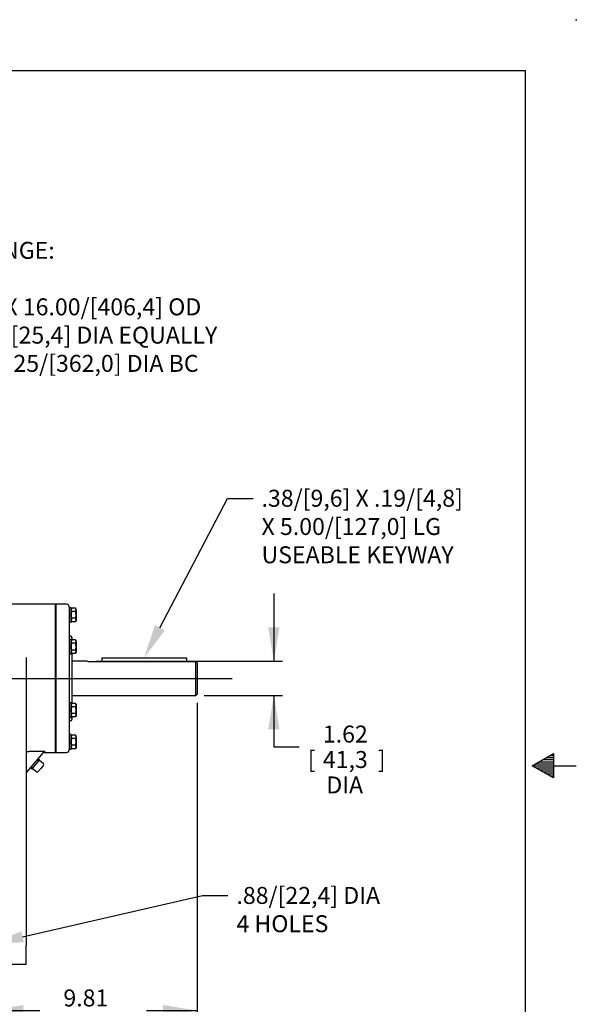
# Paper-space layout 'Layout1' of a CAD drawing. Units: inches. Extents: x 0 to 17, y 0 to 11.
# Drawn here: x 12.9 to 17, y 3.7 to 11 of the extents above; entities that cross this region are included whole.
import ezdxf
from ezdxf import colors
from ezdxf.entities.mleader import LeaderData, LeaderLine
from ezdxf.enums import TextEntityAlignment as Align
from ezdxf.lldxf.tags import DXFTag
from ezdxf.math import Vec2, Vec3

# ---------------------------------------------------------------- set-up
doc = ezdxf.new("R2010")
doc.units = ezdxf.units.IN
doc.header["$MEASUREMENT"] = 0
for name, color, linetype in [('10', 7, 'Continuous'), ('38257512', 7, 'Continuous'), ('38322420', 7, 'Continuous'), ('38516618_1', 7, 'Continuous'), ('38683447', 7, 'Continuous'), ('B0605_15991', 7, 'Continuous'), ('Default', 7, 'Continuous'), ('J06_15991', 7, 'Continuous'), ('N0616_15990', 7, 'Continuous'), ('P04_15079', 7, 'Continuous')]:
    doc.layers.add(name, color=color, linetype=linetype)
doc.styles.add('SEACAD_Arial', font='arial.ttf')
tags = doc.linetypes.add('CENTER2', pattern=[1.125, 0.75, -0.125, 0.125, -0.125]).pattern_tags.tags
tags[10:11] = [DXFTag(74, 4), DXFTag(75, 0), DXFTag(340, '0'), DXFTag(46, 0.0), DXFTag(50, 0.0), DXFTag(44, 0.0), DXFTag(45, 0.0)]
tags[8:9] = [DXFTag(74, 4), DXFTag(75, 0), DXFTag(340, '0'), DXFTag(46, 0.0), DXFTag(50, 0.0), DXFTag(44, 0.0), DXFTag(45, 0.0)]
tags[6:7] = [DXFTag(74, 4), DXFTag(75, 0), DXFTag(340, '0'), DXFTag(46, 0.0), DXFTag(50, 0.0), DXFTag(44, 0.0), DXFTag(45, 0.0)]
tags[4:5] = [DXFTag(74, 4), DXFTag(75, 0), DXFTag(340, '0'), DXFTag(46, 0.0), DXFTag(50, 0.0), DXFTag(44, 0.0), DXFTag(45, 0.0)]
doc.dimstyles.new('Outline', dxfattribs={"dimtxt": 0.125, "dimasz": 0.25, "dimexe": 0.0625, "dimexo": 0.0625, "dimgap": 0.03125, "dimtad": 0, "dimtih": 1, "dimtoh": 1, "dimlfac": 6.410256, "dimzin": 4, "dimdsep": 46, "dimtxsty": 'SEACAD_Arial', "dimblk1": '_SE_FILLED', "dimblk2": '_SE_FILLED', "dimsah": 1, "dimcen": 0.0625, "dimadec": 0, "dimazin": 0, "dimtfac": 1, "dimtdec": 1, "dimtofl": 0, "dimtmove": 0, "dimatfit": 3, "dimfxl": 1, "dimtolj": 1, "dimtzin": 4, "dimarcsym": 0})

# ---------------------------------------------------------------- blocks, each defined once
blk = doc.blocks.new('SE1')
at = {"layer": '38257512', "color": 7, "linetype": 'Continuous'}
for p, q in [((13.1583, 6.6901), (12.456, 6.6901)), ((13.1583, 5.5981), (13.1583, 6.6901)), ((12.943, 6.2978), (12.943, 4.4463)), ((13.0825, 5.6051), (12.9617, 5.6051)), ((13.0678, 5.5982), (12.9617, 5.4718)), ((13.0764, 5.5981), (13.1583, 5.5981)), ((12.9617, 5.4718), (12.9474, 5.4547)), ((12.943, 4.4463), (12.943, 4.1946)), ((12.943, 4.1946), (12.943, 4.1759)), ((12.943, 4.0381), (12.943, 4.1759)), ((12.4563, 4.0381), (12.943, 4.0381))]:
    blk.add_line(p, q, dxfattribs=at)
for centre, start, end in [((13.0764, 5.5794), 88.05655, 140), ((12.9617, 5.4426), 140, 180)]:
    blk.add_arc(centre, 0.0187, start, end, dxfattribs=at)
for points, knots in [([(12.943, 5.6085), (12.943, 5.6083), (12.9431, 5.608), (12.9436, 5.6076), (12.9439, 5.6074), (12.9448, 5.6069), (12.9454, 5.6067), (12.9468, 5.6064), (12.9475, 5.6062), (12.9493, 5.6059), (12.9502, 5.6058), (12.9522, 5.6056), (12.9533, 5.6055), (12.9567, 5.6052), (12.9592, 5.6051), (12.9617, 5.6051)], [0, 0, 0, 0, 0.125, 0.125, 0.25, 0.25, 0.375, 0.375, 0.5, 0.5, 0.625, 0.625, 0.75, 0.75, 1, 1, 1, 1]), ([(13.0678, 5.5982), (13.0687, 5.5993), (13.0697, 5.6003), (13.0719, 5.602), (13.0731, 5.6027), (13.0757, 5.6039), (13.077, 5.6044), (13.0797, 5.605), (13.0811, 5.6051), (13.0825, 5.6051)], [0, 0, 0, 0, 0.25, 0.25, 0.5, 0.5, 0.75, 0.75, 1, 1, 1, 1])]:
    blk.add_open_spline(points, degree=3, knots=knots, dxfattribs=at)
at = {"layer": '38322420', "color": 7, "linetype": 'Continuous'}
for p, q in [((13.1629, 5.5981), (13.1629, 6.6901)), ((13.2409, 6.6901), (13.1629, 6.6901)), ((13.2597, 6.6714), (13.2597, 5.6168)), ((13.2784, 6.4467), (13.2784, 6.4282)), ((13.2784, 6.328), (13.2784, 5.9602)), ((13.2784, 5.86), (13.2784, 5.8415)), ((13.1629, 5.5981), (13.2409, 5.5981))]:
    blk.add_line(p, q, dxfattribs=at)
for centre, radius, start, end in [((13.2409, 6.6714), 0.0187, 0, 90), ((13.269, 6.4655), 0.00936, 180, 270), ((13.269, 6.4467), 0.00936, 0, 90), ((13.269, 5.8227), 0.00936, 90, 180), ((13.269, 5.8415), 0.00936, 270, 0), ((13.2409, 5.6168), 0.0187, 270, 0)]:
    blk.add_arc(centre, radius, start, end, dxfattribs=at)
at = {"layer": '38516618_1', "color": 7, "linetype": 'Continuous'}
for p, q in [((13.3931, 6.2708), (13.2784, 6.2708)), ((13.4224, 6.2674), (14.1931, 6.2674)), ((14.1931, 6.0174), (14.1931, 6.2674)), ((14.2024, 6.2577), (14.2024, 6.0268)), ((14.1931, 6.0174), (14.2024, 6.0268)), ((13.2784, 6.0174), (14.1931, 6.0174))]:
    blk.add_line(p, q, dxfattribs=at)
for start, end in [(256.75079, 256.77464), (256.75066, 269.86655)]:
    blk.add_arc((13.4228, 6.3967), 0.1293, start, end, dxfattribs=at)
blk.add_open_spline([(14.1931, 6.2674), (14.1962, 6.2642), (14.1993, 6.261), (14.2024, 6.2577)], degree=3, dxfattribs=at)
at = {"layer": '38683447', "color": 7, "linetype": 'Continuous'}
for p, q in [((13.1583, 5.5981), (13.1583, 6.6901)), ((13.1629, 6.6901), (13.1583, 6.6901)), ((13.1629, 5.5981), (13.1629, 6.6901)), ((13.1583, 5.5981), (13.1629, 5.5981))]:
    blk.add_line(p, q, dxfattribs=at)
at = {"layer": 'B0605_15991', "color": 7, "linetype": 'Continuous'}
for p, q in [((13.2782, 6.6622), (13.2743, 6.6497)), ((13.2782, 6.6622), (13.2743, 6.6555)), ((13.2743, 6.6121), (13.2743, 6.6248)), ((13.2743, 6.6079), (13.2743, 6.6121)), ((13.307, 6.6622), (13.2782, 6.6622)), ((13.307, 6.6372), (13.2782, 6.6372)), ((13.3109, 6.6555), (13.307, 6.6622)), ((13.307, 6.6372), (13.3109, 6.6497)), ((13.3109, 6.6497), (13.3109, 6.6555)), ((13.3109, 6.6497), (13.3109, 6.6121)), ((13.3109, 6.6121), (13.3109, 6.5745)), ((13.2782, 6.587), (13.2743, 6.5745)), ((13.2743, 6.5687), (13.2782, 6.562)), ((13.307, 6.587), (13.2782, 6.587)), ((13.307, 6.562), (13.2782, 6.562)), ((13.307, 6.562), (13.3109, 6.5745)), ((13.307, 6.562), (13.3109, 6.5687)), ((13.3109, 6.5745), (13.3109, 6.5687)), ((13.2782, 6.4282), (13.2743, 6.4157)), ((13.2782, 6.4282), (13.2743, 6.4215)), ((13.2743, 6.3781), (13.2743, 6.3908)), ((13.307, 6.4282), (13.2782, 6.4282)), ((13.307, 6.4032), (13.2782, 6.4032)), ((13.3109, 6.4215), (13.307, 6.4282)), ((13.307, 6.4032), (13.3109, 6.4157)), ((13.3109, 6.4215), (13.3109, 6.4157)), ((13.3109, 6.4157), (13.3109, 6.3781)), ((13.2743, 6.3739), (13.2743, 6.3781)), ((13.2782, 6.353), (13.2743, 6.3405)), ((13.2743, 6.3347), (13.2782, 6.328)), ((13.307, 6.353), (13.2782, 6.353)), ((13.307, 6.328), (13.2782, 6.328)), ((13.307, 6.328), (13.3109, 6.3405)), ((13.307, 6.328), (13.3109, 6.3347)), ((13.3109, 6.3781), (13.3109, 6.3405)), ((13.3109, 6.3405), (13.3109, 6.3347)), ((13.2782, 5.9602), (13.2743, 5.9477)), ((13.2782, 5.9602), (13.2743, 5.9535)), ((13.307, 5.9602), (13.2782, 5.9602)), ((13.3109, 5.9535), (13.307, 5.9602)), ((13.3109, 5.9535), (13.3109, 5.9477)), ((13.2743, 5.9101), (13.2743, 5.9228)), ((13.2743, 5.9059), (13.2743, 5.9101)), ((13.2782, 5.885), (13.2743, 5.8725)), ((13.307, 5.9352), (13.2782, 5.9352)), ((13.307, 5.885), (13.2782, 5.885)), ((13.307, 5.9352), (13.3109, 5.9477)), ((13.3109, 5.9477), (13.3109, 5.9101)), ((13.3109, 5.9101), (13.3109, 5.8725)), ((13.2743, 5.8667), (13.2782, 5.86)), ((13.307, 5.86), (13.2782, 5.86)), ((13.307, 5.86), (13.3109, 5.8725)), ((13.307, 5.86), (13.3109, 5.8667)), ((13.3109, 5.8725), (13.3109, 5.8667)), ((13.2782, 5.7262), (13.2743, 5.7137)), ((13.2782, 5.7262), (13.2743, 5.7195)), ((13.2743, 5.6761), (13.2743, 5.6888)), ((13.2743, 5.6719), (13.2743, 5.6761)), ((13.307, 5.7262), (13.2782, 5.7262)), ((13.307, 5.7012), (13.2782, 5.7012)), ((13.3109, 5.7195), (13.307, 5.7262)), ((13.307, 5.7012), (13.3109, 5.7137)), ((13.3109, 5.7137), (13.3109, 5.7195)), ((13.3109, 5.7137), (13.3109, 5.6761)), ((13.3109, 5.6761), (13.3109, 5.6385)), ((13.2782, 5.651), (13.2743, 5.6385)), ((13.2743, 5.6327), (13.2782, 5.626)), ((13.307, 5.651), (13.2782, 5.651)), ((13.307, 5.626), (13.2782, 5.626)), ((13.307, 5.626), (13.3109, 5.6385)), ((13.307, 5.626), (13.3109, 5.6327)), ((13.3109, 5.6385), (13.3109, 5.6327))]:
    blk.add_line(p, q, dxfattribs=at)
for centre, start, end in [((13.2988, 6.6504), 181.66424, 212.72001), ((13.2864, 6.649), 1.66424, 32.72001), ((13.2988, 6.5752), 181.66424, 212.72001), ((13.2864, 6.5738), 1.66424, 32.72001), ((13.2988, 6.4164), 181.66424, 212.72001), ((13.2864, 6.415), 1.66424, 32.72001), ((13.2988, 6.3412), 181.66424, 212.72001), ((13.2864, 6.3398), 1.66424, 32.72001), ((13.2864, 5.947), 1.66424, 32.72001), ((13.2988, 5.9484), 181.66424, 212.72001), ((13.2864, 5.8718), 1.66424, 32.72001), ((13.2988, 5.8732), 181.66424, 212.72001), ((13.2988, 5.7144), 181.66424, 212.72001), ((13.2864, 5.713), 1.66424, 32.72001), ((13.2988, 5.6392), 181.66424, 212.72001), ((13.2864, 5.6378), 1.66424, 32.72001)]:
    blk.add_arc(centre, 0.0245, start, end, dxfattribs=at)
for points, knots in [([(13.2782, 6.6372), (13.277, 6.6331), (13.276, 6.6289), (13.2747, 6.6206), (13.2743, 6.6163), (13.2743, 6.6121)], [0, 0, 0, 0, 0.5, 0.5, 1, 1, 1, 1]), ([(13.2743, 6.6121), (13.2743, 6.61), (13.2744, 6.6078), (13.2748, 6.6036), (13.275, 6.6015), (13.2761, 6.5952), (13.277, 6.5911), (13.2782, 6.587)], [0, 0, 0, 0, 0.25, 0.25, 0.5, 0.5, 1, 1, 1, 1]), ([(13.3109, 6.6121), (13.3109, 6.6163), (13.3105, 6.6205), (13.3092, 6.6289), (13.3082, 6.6331), (13.307, 6.6372)], [0, 0, 0, 0, 0.5, 0.5, 1, 1, 1, 1]), ([(13.307, 6.587), (13.3082, 6.5911), (13.3092, 6.5952), (13.3105, 6.6036), (13.3109, 6.6079), (13.3109, 6.6121)], [0, 0, 0, 0, 0.5, 0.5, 1, 1, 1, 1]), ([(13.2782, 6.4032), (13.277, 6.3991), (13.276, 6.3949), (13.2747, 6.3866), (13.2743, 6.3823), (13.2743, 6.3781)], [0, 0, 0, 0, 0.5, 0.5, 1, 1, 1, 1]), ([(13.3109, 6.3781), (13.3109, 6.3823), (13.3105, 6.3865), (13.3092, 6.3949), (13.3082, 6.3991), (13.307, 6.4032)], [0, 0, 0, 0, 0.5, 0.5, 1, 1, 1, 1]), ([(13.2743, 6.3781), (13.2743, 6.376), (13.2744, 6.3738), (13.2748, 6.3696), (13.275, 6.3675), (13.2761, 6.3612), (13.277, 6.3571), (13.2782, 6.353)], [0, 0, 0, 0, 0.25, 0.25, 0.5, 0.5, 1, 1, 1, 1]), ([(13.307, 6.353), (13.3082, 6.3571), (13.3092, 6.3612), (13.3105, 6.3696), (13.3109, 6.3739), (13.3109, 6.3781)], [0, 0, 0, 0, 0.5, 0.5, 1, 1, 1, 1]), ([(13.2782, 5.9352), (13.277, 5.9311), (13.276, 5.9269), (13.2747, 5.9186), (13.2743, 5.9143), (13.2743, 5.9101)], [0, 0, 0, 0, 0.5, 0.5, 1, 1, 1, 1]), ([(13.2743, 5.9101), (13.2743, 5.908), (13.2744, 5.9058), (13.2748, 5.9016), (13.275, 5.8995), (13.2761, 5.8932), (13.277, 5.8891), (13.2782, 5.885)], [0, 0, 0, 0, 0.25, 0.25, 0.5, 0.5, 1, 1, 1, 1]), ([(13.3109, 5.9101), (13.3109, 5.9143), (13.3105, 5.9185), (13.3092, 5.9269), (13.3082, 5.9311), (13.307, 5.9352)], [0, 0, 0, 0, 0.5, 0.5, 1, 1, 1, 1]), ([(13.307, 5.885), (13.3082, 5.8891), (13.3092, 5.8932), (13.3105, 5.9016), (13.3109, 5.9059), (13.3109, 5.9101)], [0, 0, 0, 0, 0.5, 0.5, 1, 1, 1, 1]), ([(13.2782, 5.7012), (13.277, 5.6971), (13.276, 5.6929), (13.2747, 5.6846), (13.2743, 5.6803), (13.2743, 5.6761)], [0, 0, 0, 0, 0.5, 0.5, 1, 1, 1, 1]), ([(13.2743, 5.6761), (13.2743, 5.674), (13.2744, 5.6718), (13.2748, 5.6676), (13.275, 5.6655), (13.2761, 5.6592), (13.277, 5.6551), (13.2782, 5.651)], [0, 0, 0, 0, 0.25, 0.25, 0.5, 0.5, 1, 1, 1, 1]), ([(13.3109, 5.6761), (13.3109, 5.6803), (13.3105, 5.6845), (13.3092, 5.6929), (13.3082, 5.6971), (13.307, 5.7012)], [0, 0, 0, 0, 0.5, 0.5, 1, 1, 1, 1]), ([(13.307, 5.651), (13.3082, 5.6551), (13.3092, 5.6592), (13.3105, 5.6676), (13.3109, 5.6719), (13.3109, 5.6761)], [0, 0, 0, 0, 0.5, 0.5, 1, 1, 1, 1])]:
    blk.add_open_spline(points, degree=3, knots=knots, dxfattribs=at)
at = {"layer": 'J06_15991', "color": 7, "linetype": 'Continuous'}
for p, q in [((13.2743, 6.6654), (13.2597, 6.6654)), ((13.2743, 6.6248), (13.2597, 6.6163)), ((13.2597, 6.5994), (13.2743, 6.6079)), ((13.2743, 6.6248), (13.2743, 6.6654)), ((13.2743, 6.5588), (13.2743, 6.6079)), ((13.2597, 6.5588), (13.2743, 6.5588)), ((13.2743, 6.4314), (13.2597, 6.4314)), ((13.2743, 6.3908), (13.2597, 6.3823)), ((13.2743, 6.3908), (13.2743, 6.4314)), ((13.2597, 6.3654), (13.2743, 6.3739)), ((13.2597, 6.3248), (13.2743, 6.3248)), ((13.2743, 6.3248), (13.2743, 6.3739)), ((13.2743, 5.9634), (13.2597, 5.9634)), ((13.2743, 5.9228), (13.2743, 5.9634)), ((13.2743, 5.9228), (13.2597, 5.9143)), ((13.2597, 5.8974), (13.2743, 5.9059)), ((13.2743, 5.8568), (13.2743, 5.9059)), ((13.2597, 5.8568), (13.2743, 5.8568)), ((13.2743, 5.7294), (13.2597, 5.7294)), ((13.2743, 5.6888), (13.2597, 5.6803)), ((13.2597, 5.6634), (13.2743, 5.6719)), ((13.2743, 5.6888), (13.2743, 5.7294)), ((13.2743, 5.6228), (13.2743, 5.6719)), ((13.2597, 5.6228), (13.2743, 5.6228))]:
    blk.add_line(p, q, dxfattribs=at)
at = {"layer": 'N0616_15990', "color": 7, "linetype": 'Continuous'}
for p, q in [((13.5004, 6.2955), (13.5004, 6.2674)), ((13.5004, 6.2955), (14.1244, 6.2955)), ((14.1244, 6.2955), (14.1244, 6.2674))]:
    blk.add_line(p, q, dxfattribs=at)
at = {"layer": 'P04_15079', "color": 7, "linetype": 'Continuous'}
for p, q in [((13.0143, 5.5102), (13.0413, 5.5423)), ((13.0247, 5.5464), (13.0368, 5.537)), ((13.0413, 5.5423), (13.0289, 5.5518)), ((13.0413, 5.5423), (13.0413, 5.5423)), ((13.0704, 5.5139), (13.0417, 5.5379)), ((12.9756, 5.4884), (12.9871, 5.4778)), ((12.9803, 5.4935), (12.9916, 5.4831)), ((12.9871, 5.4778), (13.0141, 5.5099)), ((12.9871, 5.4778), (12.9871, 5.4778)), ((12.9915, 5.4782), (13.0202, 5.4541)), ((13.0141, 5.5099), (13.0143, 5.5102)), ((13.0501, 5.48), (13.029, 5.4549)), ((13.0711, 5.5051), (13.0501, 5.48))]:
    blk.add_line(p, q, dxfattribs=at)
for centre, radius, start, end in [((12.9894, 5.4762), 0.00272, 90.30314, 121.73745), ((13.0242, 5.4589), 0.00624, 230, 320), ((13.0663, 5.5091), 0.00624, 320, 50)]:
    blk.add_arc(centre, radius, start, end, dxfattribs=at)
blk.add_open_spline([(12.9894, 5.4789), (12.9894, 5.4789), (12.9898, 5.479), (12.9905, 5.4788), (12.9913, 5.4785), (12.9915, 5.4782), (12.9915, 5.4782)], degree=3, knots=[0, 0, 0, 0, 0.027328, 0.483832, 0.9778, 1, 1, 1, 1], dxfattribs=at)
blk = doc.blocks.new('SEANNOT_GROUP2')
at = {"layer": 'Default', "color": 7, "linetype": 'CENTER2'}
blk.add_line((9.5656, 6.1441), (14.4609, 6.1441), dxfattribs=at)
blk = doc.blocks.new('DMBLK10')
at = {"layer": 'Default', "linetype": 'Continuous'}
for points in [[(9.2203, 3.0454), (9.2203, 3.1288), (8.9703, 3.0871)], [(13.9524, 3.0454), (14.2024, 3.0871), (13.9524, 3.1288)]]:
    blk.add_hatch(color=7, dxfattribs=at).paths.add_polyline_path(points)
at = {"layer": 'Default', "color": 7, "linetype": 'Continuous'}
for p, q in [((14.2024, 5.9643), (14.2024, 3.0246)), ((8.9703, 4.8336), (8.9703, 3.0246)), ((8.9703, 3.0871), (11.1923, 3.0871)), ((11.9804, 3.0871), (14.2024, 3.0871))]:
    blk.add_line(p, q, dxfattribs=at)
at = {"layer": 'Default', "color": 7, "linetype": 'Continuous', "style": 'SEACAD_Arial'}
for s, p in [('33.54', (11.3663, 3.2434)), ('[', (11.2548, 3.0559)), ('851,9', (11.3663, 3.0559)), (']', (11.869, 3.0559))]:
    blk.add_text(s, height=0.125, dxfattribs=at).set_placement(p, align=Align.TOP_LEFT)
blk = doc.blocks.new('_SE_FILLED')
at = {"color": 0}
blk.add_line((0, 0), (-1, 0), dxfattribs=at)
blk.add_solid([(0, 0), (-1, -0.1665), (-1, 0.1665), (0, 0)], dxfattribs=at)
blk = doc.blocks.new('DMBLK12')
at = {"layer": 'Default', "linetype": 'Continuous'}
for points in [[(12.9215, 3.6531), (12.9215, 3.7364), (12.6715, 3.6948)], [(13.9524, 3.6531), (14.2024, 3.6948), (13.9524, 3.7364)]]:
    blk.add_hatch(color=7, dxfattribs=at).paths.add_polyline_path(points)
at = {"layer": 'Default', "color": 7, "linetype": 'Continuous'}
for p, q in [((14.2024, 5.9643), (14.2024, 3.6323)), ((12.6715, 3.8506), (12.6715, 3.6323)), ((12.6715, 3.6948), (13.043, 3.6948)), ((13.831, 3.6948), (14.2024, 3.6948))]:
    blk.add_line(p, q, dxfattribs=at)
at = {"layer": 'Default', "color": 7, "linetype": 'Continuous', "style": 'SEACAD_Arial'}
for s, p in [('9.81', (13.2169, 3.851)), ('[', (13.1055, 3.6635)), ('249,3', (13.2169, 3.6635)), (']', (13.7196, 3.6635))]:
    blk.add_text(s, height=0.125, dxfattribs=at).set_placement(p, align=Align.TOP_LEFT)
blk = doc.blocks.new('DMBLK13')
at = {"layer": 'Default', "linetype": 'Continuous'}
for points in [[(14.8109, 6.5208), (14.7276, 6.5208), (14.7693, 6.2708)], [(14.8109, 5.7674), (14.7693, 6.0174), (14.7276, 5.7674)]]:
    blk.add_hatch(color=7, dxfattribs=at).paths.add_polyline_path(points)
at = {"layer": 'Default', "color": 7, "linetype": 'Continuous'}
for p, q in [((14.7693, 6.7708), (14.7693, 6.2708)), ((13.4556, 6.2708), (14.8318, 6.2708)), ((14.2556, 6.0174), (14.8318, 6.0174)), ((14.7693, 6.0174), (14.7693, 5.6399)), ((14.7693, 5.6399), (14.9568, 5.6399))]:
    blk.add_line(p, q, dxfattribs=at)
at = {"layer": 'Default', "color": 7, "linetype": 'Continuous', "style": 'SEACAD_Arial'}
for s, p in [('1.62', (15.1307, 5.7961)), ('[', (15.0193, 5.6086)), ('41,3', (15.1307, 5.6086)), (']', (15.5356, 5.6086)), ('DIA', (15.1565, 5.4211))]:
    blk.add_text(s, height=0.125, dxfattribs=at).set_placement(p, align=Align.TOP_LEFT)

psp = doc.layouts.get("Layout1")

# ---------------------------------------------------------------- linework, layer by layer
at = {"layer": '10', "color": 7, "linetype": 'Continuous'}
for p, q in [((0.375, 10.625), (16.625, 10.625)), ((16.625, 0.375), (16.625, 10.625)), ((16.675, 5.5), (16.8309, 5.59)), ((16.8309, 5.59), (16.8309, 5.41)), ((16.727, 5.53), (16.8309, 5.53)), ((16.7529, 5.545), (16.8309, 5.545)), ((16.7789, 5.56), (16.8309, 5.56)), ((16.8049, 5.575), (16.8309, 5.575)), ((16.675, 5.5), (17, 5.5)), ((16.8309, 5.41), (16.675, 5.5)), ((16.701, 5.515), (16.8309, 5.515)), ((16.701, 5.485), (16.8309, 5.485)), ((16.727, 5.47), (16.8309, 5.47)), ((16.7529, 5.455), (16.8309, 5.455)), ((16.7789, 5.44), (16.8309, 5.44)), ((16.8049, 5.425), (16.8309, 5.425))]:
    psp.add_line(p, q, dxfattribs=at)
psp.add_point((17, 11), dxfattribs=at)

# ---------------------------------------------------------------- block references
at = {"layer": 'Default'}
for name in ['SE1', 'SEANNOT_GROUP2']:
    psp.add_blockref(name, (0, 0), dxfattribs=at)

# ---------------------------------------------------------------- dimensions: what is measured, and where the dimension line sits
at = {"layer": 'Default', "color": 7, "linetype": 'Continuous'}
dim = psp.add_linear_dim(base=(14.7693, 6.0174), p1=(13.3931, 6.2708), p2=(14.1931, 6.0174), angle=90, text='\\A1;<>\\PDIA', dimstyle='Outline', override={"dimpost": '\\X', "dimtmove": 1}, dxfattribs=at)
dim.commit()
dim.dimension.update_dxf_attribs({"geometry": 'DMBLK13', "text_midpoint": (14.9568, 5.6399), "dimtype": 160})
for base, p1, picture, middle in [((14.2024, 3.0871), (8.9703, 4.8961), 'DMBLK10', (11.5864, 3.0871)), ((14.2024, 3.6948), (12.6715, 3.9131), 'DMBLK12', (13.437, 3.6948))]:
    dim = psp.add_linear_dim(base=base, p1=p1, p2=(14.2024, 6.0268), text='\\A1;<>', dimstyle='Outline', override={"dimpost": '\\X'}, dxfattribs=at)
    dim.commit()
    dim.dimension.update_dxf_attribs({"geometry": picture, "text_midpoint": middle, "dimtype": 160})

# ---------------------------------------------------------------- leaders
ml = psp.add_multileader_mtext('Standard', dxfattribs=at)
ml.set_content('{\\pxsm0.9;\\fArial|b0||i0||c0|p34;\\W1.;DISCHARGE FLANGE:\\P10" NOMINAL\\P10.00/[254,0] ID X 16.00/[406,4] OD\\P(12) HOLES 1.00/[25,4] DIA EQUALLY\\PSPACED ON A 14.25/[362,0] DIA BC\\P}', color=256)
ml.set_leader_properties()
ml.build(insert=Vec2(0, 0))
ml.multileader.update_dxf_attribs({"dogleg_length": 0.1875, "arrow_head_size": 0.25})
ctx = ml.context
ctx.base_point, ctx.char_height, ctx.arrow_head_size, ctx.landing_gap_size = Vec3(11.4415, 9.2824), 0.125, 0.25, 0.0625
notes = []
notes.append((ctx, [(0, (1, 1, 0), (11.254, 9.2824), (1, 0), 0.1875, [(0, [(10.5308, 8.0161)], 0, [])])]))
ctx.mtext.insert = Vec3(11.504, 9.3623)
ml = psp.add_multileader_mtext('Standard', dxfattribs=at)
ml.set_content('{\\pxsm0.9;\\fArial|b0||i0||c0|p34;\\W1.;.38/[9,6] X .19/[4,8]\\PX 5.00/[127,0] LG\\PUSEABLE KEYWAY\\P}', color=256)
ml.set_leader_properties()
ml.build(insert=Vec2(0, 0))
ml.multileader.update_dxf_attribs({"dogleg_length": 0.1875, "arrow_head_size": 0.25})
ctx = ml.context
ctx.base_point, ctx.char_height, ctx.arrow_head_size, ctx.landing_gap_size = Vec3(14.6158, 7.4711), 0.125, 0.25, 0.0625
notes.append((ctx, [(0, (1, 1, 0), (14.4283, 7.4711), (1, 0), 0.1875, [(0, [(13.8124, 6.2955)], 0, [])])]))
ctx.mtext.insert = Vec3(14.6783, 7.5346)
ml = psp.add_multileader_mtext('Standard', dxfattribs=at)
ml.set_content('{\\pxsm0.9;\\fArial|b0||i0||c0|p34;\\W1.;.88/[22,4] DIA\\P4 HOLES\\P}', color=256)
ml.set_leader_properties()
ml.build(insert=Vec2(0, 0))
ml.multileader.update_dxf_attribs({"dogleg_length": 0.1875, "arrow_head_size": 0.25})
ctx = ml.context
ctx.base_point, ctx.char_height, ctx.arrow_head_size, ctx.landing_gap_size = Vec3(14.4308, 4.543), 0.125, 0.25, 0.0625
notes.append((ctx, [(0, (1, 1, 0), (14.2433, 4.543), (1, 0), 0.1875, [(0, [(12.6715, 4.1838)], 0, [])])]))
ctx.mtext.insert = Vec3(14.4933, 4.6066)
for ctx, leaders in notes:
    for number, flags, end, landing, length, lines in leaders:
        leader = LeaderData()
        leader.index, (leader.has_last_leader_line, leader.has_dogleg_vector, leader.attachment_direction) = number, flags
        leader.last_leader_point, leader.dogleg_vector, leader.dogleg_length = Vec3(end), Vec3(landing), length
        for number, points, colour, breaks in lines:
            line = LeaderLine()
            line.index, line.vertices, line.color, line.breaks = number, Vec3.list(points), colors.encode_raw_color(colour), breaks
            leader.lines.append(line)
        ctx.leaders.append(leader)

doc.saveas('drawing.dxf')
